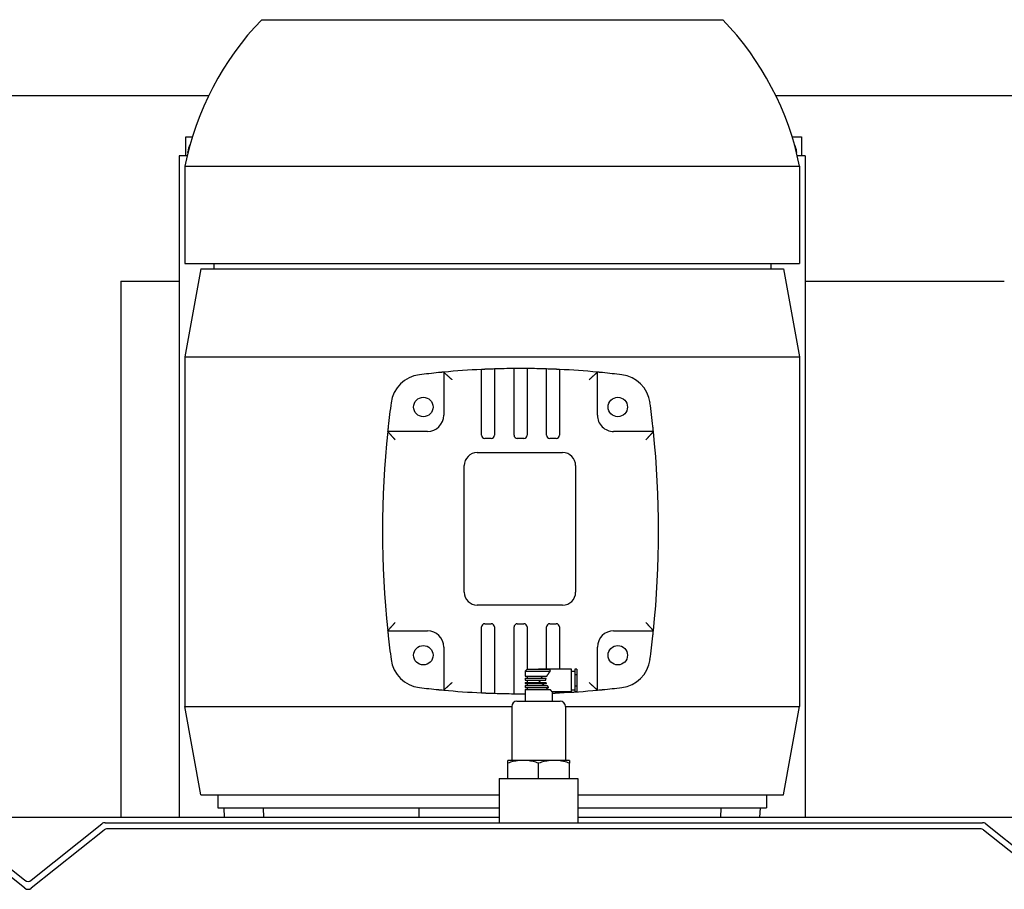
# Model space of a CAD drawing. Units: millimetres. Extents: x 5 to 42055, y -3198 to 26502.
# Drawn here: x 5906 to 6861, y 9548 to 10391 of the extents above; entities that cross this region are included whole.
import ezdxf

# ---------------------------------------------------------------- set-up
doc = ezdxf.new("R2010")
doc.units = ezdxf.units.MM
doc.header["$LTSCALE"] = 50
doc.layers.add('AM_0', color=7, linetype='Continuous', lineweight=50)
doc.layers.add('AM_4', color=3, linetype='Continuous', lineweight=25)

# ---------------------------------------------------------------- blocks, each defined once
blk = doc.blocks.new('A$C2C467E3E')
at = {"layer": 'AM_4'}
for p, q in [((773.5, 4201.9), (773.5, 3278.1)), ((779.6, 3673.47), (834.32, 3741.88)), ((842, 3741.88), (785.6, 3671.37)), ((73.5, 3469.93), (73.5, 3720.07)), ((253.5, 3498.5), (253.5, 3691.5)), ((778.5, 2819.65), (778.5, 3670.35)), ((784.5, 3668.25), (784.5, 2821.75)), ((113.5, 3485.76), (113.5, 3495)), ((113.5, 3495), (132, 3495)), ((132, 3498.5), (132, 3490.83)), ((132, 3498.5), (773.5, 3498.5)), ((128, 3490), (128.62, 3490)), ((141.9, 2897), (141.9, 3493)), ((141.9, 3493), (236.5, 3493)), ((236.5, 2897), (236.5, 3493)), ((241.5, 3477.45), (326.99, 3493)), ((326.99, 2897), (326.99, 3493)), ((326.99, 3493), (666.01, 3493)), ((666.01, 3266), (666.01, 3493)), ((751.5, 3477.45), (666.01, 3493)), ((241.5, 2912.55), (241.5, 3477.45)), ((751.5, 3278.1), (751.5, 3477.45)), ((236.5, 3465), (241.5, 3465)), ((751.5, 3461), (764.15, 3461)), ((764.15, 3278.1), (764.15, 3461)), ((773.5, 3454.6), (764.15, 3455.02)), ((0, 2971.5), (0, 3418.5)), ((764.15, 3416.79), (773.5, 3416.47)), ((399.23, 3351.32), (397.77, 3351.16)), ((399.23, 3351.32), (399.23, 3312.75)), ((592.47, 3312.75), (592.47, 3351.32)), ((593.93, 3351.16), (592.47, 3351.32)), ((341.84, 3298.46), (341.7, 3297)), ((383.48, 3297), (341.7, 3297)), ((650, 3297), (608.22, 3297)), ((650, 3297), (649.86, 3298.46)), ((432.34, 3275.89), (555.01, 3275.89)), ((629.57, 3277), (635.07, 3277)), ((629.57, 3277), (629.57, 3275)), ((629.57, 3275), (635.07, 3275)), ((631.57, 3272), (631.57, 3275)), ((635.07, 3277), (646.07, 3277)), ((635.07, 3277), (635.07, 3275)), ((635.07, 3275), (646.07, 3275)), ((646.07, 3277), (651.57, 3277)), ((646.07, 3277), (646.07, 3275)), ((646.07, 3275), (651.57, 3275)), ((649.57, 3272), (649.57, 3275)), ((651.57, 3277), (651.57, 3275)), ((735.57, 3201.9), (735.57, 3278.1)), ((735.57, 3278.1), (778.5, 3278.1)), ((651.57, 3272), (629.57, 3272)), ((629.57, 3272), (629.57, 3240)), ((651.57, 3272), (651.57, 3253)), ((665.77, 3266), (718.07, 3266)), ((718.07, 3269.98), (718.09, 3270.01)), ((718.07, 3269.98), (718.07, 3210.02)), ((718.09, 3270.01), (720.77, 3270.01)), ((735.57, 3270.01), (720.77, 3270.01)), ((339.11, 3260.3), (339.04, 3258.83)), ((339.11, 3260.3), (347.12, 3260.3)), ((347.12, 3260.3), (402.92, 3260.3)), ((406.07, 3257.15), (406.07, 3250.85)), ((419.74, 3180.46), (419.74, 3263.29)), ((567.61, 3263.29), (567.61, 3180.46)), ((585.63, 3250.85), (585.63, 3257.15)), ((588.78, 3260.3), (629.57, 3260.3)), ((651.57, 3260.3), (652.59, 3260.3)), ((652.66, 3258.83), (652.59, 3260.3)), ((660.77, 3219), (660.77, 3261)), ((338.66, 3249.16), (338.61, 3247.7)), ((346.62, 3247.7), (338.61, 3247.7)), ((402.92, 3247.7), (346.62, 3247.7)), ((629.57, 3247.7), (588.78, 3247.7)), ((629.57, 3229), (629.57, 3251)), ((631.57, 3227), (631.57, 3251.36)), ((636.48, 3227), (636.48, 3248.05)), ((638.48, 3227), (638.48, 3247.24)), ((640.48, 3227), (640.48, 3246.93)), ((642.48, 3227), (642.48, 3247.19)), ((643.48, 3227), (643.48, 3247.51)), ((645.48, 3227), (645.48, 3248.49)), ((647.48, 3227), (647.48, 3249.79)), ((649.48, 3248.91), (647.48, 3246.91)), ((649.48, 3227), (649.48, 3251.29)), ((651.57, 3253), (660.77, 3253)), ((638.48, 3242.09), (636.48, 3244.09)), ((645.48, 3244.91), (643.48, 3242.91)), ((735.57, 3240), (720.77, 3240)), ((338.24, 3228.8), (338.23, 3227.33)), ((338.24, 3228.8), (346.24, 3228.8)), ((346.24, 3228.8), (402.92, 3228.8)), ((588.78, 3228.8), (629.77, 3228.8)), ((629.57, 3229), (631.57, 3227)), ((631.57, 3227), (636.48, 3227)), ((636.48, 3229), (638.48, 3229)), ((636.48, 3228.8), (638.48, 3228.8)), ((638.48, 3227), (640.48, 3227)), ((640.48, 3229), (642.48, 3229)), ((640.48, 3228.8), (642.48, 3228.8)), ((642.48, 3227), (643.48, 3227)), ((643.48, 3229), (645.48, 3229)), ((643.48, 3228.8), (645.46, 3228.8)), ((645.46, 3228.8), (645.48, 3228.8)), ((645.48, 3227), (647.48, 3227)), ((647.48, 3229), (649.48, 3229)), ((647.48, 3228.8), (649.48, 3228.8)), ((649.48, 3227), (660.77, 3227)), ((338.23, 3217.66), (338.24, 3216.2)), ((406.07, 3225.65), (406.07, 3219.35)), ((585.63, 3219.35), (585.63, 3225.65)), ((653.46, 3216.2), (653.47, 3217.66)), ((346.24, 3216.2), (338.24, 3216.2)), ((402.92, 3216.2), (346.24, 3216.2)), ((645.46, 3216.2), (588.78, 3216.2)), ((653.46, 3216.2), (645.46, 3216.2)), ((665.77, 3214), (718.07, 3214)), ((666.01, 2897), (666.01, 3214)), ((718.07, 3210.02), (718.09, 3209.99)), ((720.77, 3209.99), (718.09, 3209.99)), ((735.57, 3209.99), (720.77, 3209.99)), ((735.57, 3201.9), (778.5, 3201.9)), ((751.5, 2912.55), (751.5, 3201.9)), ((764.15, 2929), (764.15, 3201.9)), ((773.5, 3201.9), (773.5, 2278.1)), ((338.61, 3197.3), (346.62, 3197.3)), ((338.61, 3197.3), (338.66, 3195.83)), ((346.62, 3197.3), (402.92, 3197.3)), ((406.07, 3194.15), (406.07, 3187.85)), ((585.63, 3187.85), (585.63, 3194.15)), ((588.78, 3197.3), (645.08, 3197.3)), ((645.08, 3197.3), (653.09, 3197.3)), ((653.04, 3195.83), (653.09, 3197.3)), ((339.04, 3186.16), (339.11, 3184.7)), ((347.12, 3184.7), (339.11, 3184.7)), ((402.92, 3184.7), (347.12, 3184.7)), ((644.58, 3184.7), (588.78, 3184.7)), ((652.59, 3184.7), (644.58, 3184.7)), ((652.59, 3184.7), (652.66, 3186.16)), ((555.01, 3167.86), (432.34, 3167.86)), ((341.7, 3147.99), (383.48, 3147.99)), ((341.7, 3147.99), (341.84, 3146.53)), ((608.22, 3147.99), (650, 3147.99)), ((649.86, 3146.53), (650, 3147.99)), ((399.23, 3132.24), (399.23, 3093.68)), ((592.47, 3093.68), (592.47, 3132.24)), ((773.5, 3124.23), (764.15, 3124.2)), ((397.77, 3093.83), (399.23, 3093.68)), ((592.47, 3093.68), (593.93, 3093.83)), ((773.5, 2973.53), (764.15, 2973.21)), ((773.5, 2935.4), (764.15, 2934.98)), ((236.5, 2925), (241.5, 2925)), ((751.5, 2929), (764.15, 2929)), ((73.5, 2569.93), (73.5, 2920.07)), ((241.5, 2912.55), (326.99, 2897)), ((751.5, 2912.55), (666.01, 2897)), ((113.5, 2898), (113.5, 2904.24)), ((132, 2898), (113.5, 2898)), ((128.62, 2900), (128, 2900)), ((132, 2899.17), (132, 2891.5)), ((141.9, 2897), (236.5, 2897)), ((326.99, 2897), (666.01, 2897)), ((132, 2891.5), (773.5, 2891.5)), ((253.5, 2835), (253.5, 2891.5)), ((253.5, 2835), (773.5, 2835)), ((834.32, 2748.12), (779.6, 2816.53)), ((785.6, 2818.63), (842, 2748.12)), ((779.6, 2673.47), (834.32, 2741.88)), ((842, 2741.88), (785.6, 2671.37))]:
    blk.add_line(p, q, dxfattribs=at)
at = {"layer": 'AM_4', "flags": 128}
for points in [[(397.77, 3351.16), (397.65, 3351.15), (397.54, 3351.14), (397.41, 3351.13), (397.29, 3351.11), (397.16, 3351.1), (397.02, 3351.08), (396.88, 3351.07), (396.74, 3351.05), (396.6, 3351.04), (396.45, 3351.02), (396.3, 3351.01), (396.14, 3350.99), (395.99, 3350.97), (395.83, 3350.96), (395.67, 3350.94), (395.51, 3350.92), (395.35, 3350.9), (395.19, 3350.89), (395.03, 3350.87), (394.87, 3350.85), (394.71, 3350.83), (394.55, 3350.82), (394.39, 3350.8), (394.23, 3350.78)], [(399.23, 3351.32), (399.24, 3351.31), (399.25, 3351.3), (399.28, 3351.28), (399.31, 3351.25), (399.35, 3351.21), (399.4, 3351.16), (399.47, 3351.11), (399.54, 3351.04), (399.61, 3350.97), (399.7, 3350.9), (399.79, 3350.81), (399.9, 3350.72), (400, 3350.62), (400.12, 3350.52), (400.24, 3350.41), (400.37, 3350.29), (400.5, 3350.17), (400.64, 3350.05), (400.79, 3349.92), (400.93, 3349.78), (401.09, 3349.64), (401.25, 3349.5), (401.41, 3349.35), (401.58, 3349.2)], [(590.12, 3349.2), (590.29, 3349.35), (590.45, 3349.5), (590.61, 3349.64), (590.77, 3349.78), (590.92, 3349.92), (591.06, 3350.05), (591.2, 3350.17), (591.33, 3350.29), (591.46, 3350.41), (591.58, 3350.52), (591.7, 3350.62), (591.81, 3350.72), (591.91, 3350.81), (592, 3350.9), (592.09, 3350.97), (592.17, 3351.04), (592.24, 3351.11), (592.3, 3351.16), (592.35, 3351.21), (592.39, 3351.25), (592.42, 3351.28), (592.45, 3351.3), (592.46, 3351.31), (592.47, 3351.32)], [(597.47, 3350.78), (597.31, 3350.8), (597.15, 3350.82), (596.99, 3350.83), (596.83, 3350.85), (596.67, 3350.87), (596.51, 3350.89), (596.35, 3350.9), (596.19, 3350.92), (596.03, 3350.94), (595.87, 3350.96), (595.71, 3350.97), (595.56, 3350.99), (595.4, 3351.01), (595.25, 3351.02), (595.11, 3351.04), (594.96, 3351.05), (594.82, 3351.07), (594.68, 3351.08), (594.55, 3351.1), (594.41, 3351.11), (594.29, 3351.13), (594.16, 3351.14), (594.05, 3351.15), (593.93, 3351.16)], [(401.58, 3349.2), (401.78, 3349.02), (401.99, 3348.83), (402.2, 3348.64), (402.42, 3348.44), (402.64, 3348.24), (402.86, 3348.04), (403.09, 3347.84), (403.32, 3347.63), (403.55, 3347.42), (403.79, 3347.2), (404.02, 3346.99), (404.26, 3346.77), (404.51, 3346.55), (404.75, 3346.33), (404.99, 3346.11), (405.24, 3345.89), (405.49, 3345.66), (405.73, 3345.44), (405.98, 3345.21), (406.23, 3344.99), (406.48, 3344.76), (406.73, 3344.53), (406.98, 3344.31), (407.23, 3344.08)], [(584.47, 3344.08), (584.72, 3344.31), (584.97, 3344.53), (585.22, 3344.76), (585.47, 3344.99), (585.72, 3345.21), (585.97, 3345.44), (586.22, 3345.66), (586.46, 3345.89), (586.71, 3346.11), (586.95, 3346.33), (587.2, 3346.55), (587.44, 3346.77), (587.68, 3346.99), (587.91, 3347.2), (588.15, 3347.42), (588.38, 3347.63), (588.61, 3347.84), (588.84, 3348.04), (589.06, 3348.24), (589.28, 3348.44), (589.5, 3348.64), (589.71, 3348.83), (589.92, 3349.02), (590.12, 3349.2)], [(343.84, 3294.66), (343.69, 3294.82), (343.54, 3294.99), (343.39, 3295.14), (343.25, 3295.3), (343.12, 3295.45), (342.99, 3295.59), (342.86, 3295.73), (342.74, 3295.86), (342.62, 3295.99), (342.51, 3296.11), (342.4, 3296.23), (342.31, 3296.34), (342.21, 3296.44), (342.13, 3296.53), (342.05, 3296.62), (341.98, 3296.7), (341.91, 3296.77), (341.86, 3296.83), (341.81, 3296.88), (341.77, 3296.92), (341.74, 3296.96), (341.72, 3296.98), (341.71, 3297), (341.7, 3297)], [(342.19, 3302), (342.17, 3301.84), (342.15, 3301.68), (342.14, 3301.52), (342.12, 3301.36), (342.11, 3301.2), (342.09, 3301.04), (342.07, 3300.88), (342.06, 3300.72), (342.04, 3300.56), (342.03, 3300.4), (342.01, 3300.24), (342, 3300.09), (341.98, 3299.94), (341.97, 3299.79), (341.95, 3299.64), (341.94, 3299.49), (341.92, 3299.35), (341.91, 3299.21), (341.9, 3299.08), (341.89, 3298.95), (341.87, 3298.82), (341.86, 3298.7), (341.85, 3298.58), (341.84, 3298.46)], [(349.02, 3289), (348.79, 3289.25), (348.56, 3289.5), (348.33, 3289.75), (348.1, 3290), (347.87, 3290.25), (347.64, 3290.5), (347.42, 3290.75), (347.19, 3290.99), (346.96, 3291.24), (346.74, 3291.48), (346.52, 3291.73), (346.3, 3291.97), (346.08, 3292.21), (345.86, 3292.44), (345.64, 3292.68), (345.43, 3292.91), (345.22, 3293.14), (345.01, 3293.37), (344.81, 3293.59), (344.61, 3293.81), (344.41, 3294.03), (344.21, 3294.24), (344.02, 3294.45), (343.84, 3294.66)], [(647.86, 3294.66), (647.68, 3294.45), (647.49, 3294.24), (647.29, 3294.03), (647.09, 3293.81), (646.89, 3293.59), (646.69, 3293.37), (646.48, 3293.14), (646.27, 3292.91), (646.06, 3292.68), (645.84, 3292.44), (645.62, 3292.21), (645.4, 3291.97), (645.18, 3291.73), (644.96, 3291.48), (644.74, 3291.24), (644.51, 3290.99), (644.29, 3290.75), (644.06, 3290.5), (643.83, 3290.25), (643.6, 3290), (643.37, 3289.75), (643.14, 3289.5), (642.91, 3289.25), (642.68, 3289)], [(650, 3297), (650, 3297), (649.98, 3296.98), (649.96, 3296.96), (649.93, 3296.92), (649.89, 3296.88), (649.84, 3296.83), (649.79, 3296.77), (649.72, 3296.7), (649.65, 3296.62), (649.57, 3296.53), (649.49, 3296.44), (649.4, 3296.34), (649.3, 3296.23), (649.19, 3296.11), (649.08, 3295.99), (648.96, 3295.86), (648.84, 3295.73), (648.72, 3295.59), (648.58, 3295.45), (648.45, 3295.3), (648.31, 3295.14), (648.16, 3294.99), (648.02, 3294.82), (647.86, 3294.66)], [(649.86, 3298.46), (649.85, 3298.58), (649.84, 3298.7), (649.83, 3298.82), (649.82, 3298.95), (649.8, 3299.08), (649.79, 3299.21), (649.78, 3299.35), (649.76, 3299.49), (649.75, 3299.64), (649.73, 3299.79), (649.72, 3299.94), (649.7, 3300.09), (649.69, 3300.24), (649.67, 3300.4), (649.66, 3300.56), (649.64, 3300.72), (649.63, 3300.88), (649.61, 3301.04), (649.59, 3301.2), (649.58, 3301.36), (649.56, 3301.52), (649.55, 3301.68), (649.53, 3301.84), (649.52, 3302)], [(720.77, 3270.01), (720.32, 3268.59), (719.91, 3267.22), (719.55, 3265.89), (719.23, 3264.59), (718.96, 3263.33), (718.73, 3262.09), (718.53, 3260.88), (718.37, 3259.68), (718.25, 3258.5), (718.16, 3257.33), (718.11, 3256.17), (718.09, 3255), (718.11, 3253.84), (718.16, 3252.68), (718.25, 3251.51), (718.37, 3250.32), (718.53, 3249.13), (718.73, 3247.91), (718.96, 3246.68), (719.23, 3245.41), (719.55, 3244.12), (719.91, 3242.79), (720.32, 3241.42), (720.77, 3240)], [(339.04, 3258.83), (339.04, 3258.72), (339.03, 3258.6), (339.03, 3258.48), (339.02, 3258.35), (339.01, 3258.22), (339.01, 3258.09), (339, 3257.95), (339, 3257.81), (338.99, 3257.66), (338.98, 3257.51), (338.98, 3257.36), (338.97, 3257.21), (338.96, 3257.05), (338.96, 3256.9), (338.95, 3256.74), (338.94, 3256.58), (338.94, 3256.42), (338.93, 3256.26), (338.92, 3256.1), (338.92, 3255.93), (338.91, 3255.77), (338.9, 3255.61), (338.9, 3255.45), (338.89, 3255.3)], [(652.81, 3255.3), (652.81, 3255.45), (652.8, 3255.61), (652.79, 3255.77), (652.79, 3255.93), (652.78, 3256.1), (652.77, 3256.26), (652.76, 3256.42), (652.76, 3256.58), (652.75, 3256.74), (652.74, 3256.9), (652.74, 3257.05), (652.73, 3257.21), (652.72, 3257.36), (652.72, 3257.51), (652.71, 3257.66), (652.7, 3257.81), (652.7, 3257.95), (652.69, 3258.09), (652.69, 3258.22), (652.68, 3258.35), (652.67, 3258.48), (652.67, 3258.6), (652.66, 3258.72), (652.66, 3258.83)], [(338.79, 3252.7), (338.78, 3252.54), (338.77, 3252.38), (338.77, 3252.22), (338.76, 3252.06), (338.76, 3251.9), (338.75, 3251.74), (338.74, 3251.57), (338.74, 3251.41), (338.73, 3251.25), (338.73, 3251.1), (338.72, 3250.94), (338.72, 3250.78), (338.71, 3250.63), (338.71, 3250.48), (338.7, 3250.33), (338.7, 3250.19), (338.69, 3250.05), (338.69, 3249.91), (338.68, 3249.77), (338.68, 3249.64), (338.67, 3249.52), (338.67, 3249.39), (338.66, 3249.27), (338.66, 3249.16)], [(631.57, 3251.36), (631.42, 3251.31), (631.27, 3251.26), (631.13, 3251.22), (631, 3251.18), (630.87, 3251.15), (630.74, 3251.12), (630.62, 3251.1), (630.51, 3251.08), (630.4, 3251.06), (630.29, 3251.05), (630.19, 3251.04), (630.1, 3251.03), (630.02, 3251.02), (629.94, 3251.01), (629.87, 3251.01), (629.81, 3251), (629.75, 3251), (629.7, 3251), (629.66, 3251), (629.63, 3251), (629.6, 3251), (629.59, 3251), (629.57, 3251), (629.57, 3251)], [(636.48, 3248.05), (636.23, 3248.17), (635.98, 3248.31), (635.74, 3248.44), (635.5, 3248.58), (635.27, 3248.72), (635.04, 3248.87), (634.81, 3249.01), (634.58, 3249.16), (634.36, 3249.3), (634.15, 3249.45), (633.94, 3249.59), (633.73, 3249.74), (633.53, 3249.88), (633.33, 3250.02), (633.14, 3250.16), (632.95, 3250.3), (632.76, 3250.44), (632.58, 3250.57), (632.41, 3250.71), (632.23, 3250.84), (632.06, 3250.97), (631.89, 3251.1), (631.73, 3251.23), (631.57, 3251.36)], [(640.48, 3246.93), (640.39, 3246.93), (640.31, 3246.93), (640.22, 3246.94), (640.14, 3246.94), (640.05, 3246.95), (639.97, 3246.95), (639.88, 3246.96), (639.8, 3246.97), (639.72, 3246.98), (639.63, 3246.99), (639.55, 3247), (639.46, 3247.02), (639.38, 3247.03), (639.3, 3247.04), (639.22, 3247.06), (639.13, 3247.08), (639.05, 3247.09), (638.97, 3247.11), (638.89, 3247.13), (638.8, 3247.15), (638.72, 3247.17), (638.64, 3247.19), (638.56, 3247.21), (638.48, 3247.24)], [(643.48, 3247.51), (643.44, 3247.5), (643.4, 3247.48), (643.36, 3247.47), (643.32, 3247.45), (643.27, 3247.44), (643.23, 3247.42), (643.19, 3247.41), (643.15, 3247.39), (643.11, 3247.38), (643.07, 3247.36), (643.03, 3247.35), (642.98, 3247.34), (642.94, 3247.32), (642.9, 3247.31), (642.86, 3247.3), (642.82, 3247.28), (642.77, 3247.27), (642.73, 3247.26), (642.69, 3247.25), (642.65, 3247.23), (642.61, 3247.22), (642.56, 3247.21), (642.52, 3247.2), (642.48, 3247.19)], [(647.48, 3249.79), (647.4, 3249.73), (647.33, 3249.68), (647.25, 3249.62), (647.17, 3249.57), (647.09, 3249.51), (647.01, 3249.46), (646.93, 3249.41), (646.85, 3249.35), (646.77, 3249.3), (646.69, 3249.24), (646.6, 3249.19), (646.52, 3249.13), (646.44, 3249.08), (646.35, 3249.02), (646.27, 3248.97), (646.18, 3248.92), (646.1, 3248.86), (646.01, 3248.81), (645.92, 3248.75), (645.83, 3248.7), (645.75, 3248.65), (645.66, 3248.6), (645.57, 3248.54), (645.48, 3248.49)], [(651.57, 3253), (651.57, 3253), (651.55, 3252.99), (651.53, 3252.97), (651.51, 3252.95), (651.47, 3252.92), (651.43, 3252.88), (651.38, 3252.84), (651.32, 3252.79), (651.26, 3252.74), (651.19, 3252.68), (651.11, 3252.61), (651.02, 3252.54), (650.92, 3252.46), (650.82, 3252.38), (650.72, 3252.29), (650.6, 3252.19), (650.48, 3252.09), (650.35, 3251.99), (650.22, 3251.88), (650.08, 3251.77), (649.94, 3251.65), (649.79, 3251.53), (649.64, 3251.41), (649.48, 3251.29)], [(642.48, 3241.91), (642.34, 3241.77), (642.2, 3241.63), (642.07, 3241.5), (641.94, 3241.37), (641.82, 3241.25), (641.7, 3241.13), (641.59, 3241.02), (641.48, 3240.91), (641.38, 3240.81), (641.28, 3240.71), (641.19, 3240.62), (641.1, 3240.53), (641.02, 3240.45), (640.95, 3240.38), (640.88, 3240.31), (640.82, 3240.25), (640.77, 3240.2), (640.73, 3240.16), (640.69, 3240.12), (640.67, 3240.09), (640.64, 3240.07), (640.62, 3240.04), (640.61, 3240.02), (640.6, 3240)], [(720.77, 3240), (720.32, 3238.58), (719.91, 3237.21), (719.55, 3235.88), (719.23, 3234.59), (718.96, 3233.32), (718.73, 3232.09), (718.53, 3230.87), (718.37, 3229.68), (718.25, 3228.49), (718.16, 3227.32), (718.11, 3226.16), (718.09, 3225), (718.11, 3223.83), (718.16, 3222.67), (718.25, 3221.5), (718.37, 3220.32), (718.53, 3219.12), (718.73, 3217.91), (718.96, 3216.67), (719.23, 3215.41), (719.55, 3214.11), (719.91, 3212.78), (720.32, 3211.41), (720.77, 3209.99)], [(338.23, 3227.33), (338.23, 3227.22), (338.23, 3227.1), (338.23, 3226.98), (338.23, 3226.85), (338.23, 3226.72), (338.23, 3226.59), (338.22, 3226.45), (338.22, 3226.31), (338.22, 3226.16), (338.22, 3226.01), (338.22, 3225.86), (338.22, 3225.71), (338.22, 3225.55), (338.22, 3225.4), (338.22, 3225.24), (338.22, 3225.08), (338.22, 3224.92), (338.22, 3224.76), (338.22, 3224.6), (338.22, 3224.43), (338.22, 3224.27), (338.22, 3224.11), (338.22, 3223.95), (338.22, 3223.8)], [(653.49, 3223.8), (653.48, 3223.94), (653.48, 3224.08), (653.48, 3224.22), (653.48, 3224.36), (653.48, 3224.5), (653.48, 3224.64), (653.48, 3224.79), (653.48, 3224.93), (653.48, 3225.07), (653.48, 3225.21), (653.48, 3225.35), (653.48, 3225.49), (653.48, 3225.63), (653.48, 3225.76), (653.48, 3225.9), (653.48, 3226.03), (653.48, 3226.16), (653.48, 3226.29), (653.48, 3226.41), (653.48, 3226.54), (653.48, 3226.66), (653.47, 3226.77), (653.47, 3226.89), (653.47, 3227)], [(338.22, 3221.2), (338.22, 3221.04), (338.22, 3220.88), (338.22, 3220.72), (338.22, 3220.56), (338.22, 3220.4), (338.22, 3220.24), (338.22, 3220.07), (338.22, 3219.91), (338.22, 3219.75), (338.22, 3219.59), (338.22, 3219.44), (338.22, 3219.28), (338.22, 3219.13), (338.22, 3218.98), (338.22, 3218.83), (338.22, 3218.69), (338.22, 3218.55), (338.23, 3218.41), (338.23, 3218.27), (338.23, 3218.14), (338.23, 3218.02), (338.23, 3217.89), (338.23, 3217.77), (338.23, 3217.66)], [(653.47, 3217.66), (653.47, 3217.77), (653.47, 3217.89), (653.47, 3218.02), (653.47, 3218.14), (653.47, 3218.27), (653.48, 3218.41), (653.48, 3218.55), (653.48, 3218.69), (653.48, 3218.83), (653.48, 3218.98), (653.48, 3219.13), (653.48, 3219.28), (653.48, 3219.44), (653.48, 3219.59), (653.48, 3219.75), (653.48, 3219.91), (653.48, 3220.07), (653.48, 3220.24), (653.48, 3220.4), (653.48, 3220.56), (653.48, 3220.72), (653.48, 3220.88), (653.48, 3221.04), (653.49, 3221.2)], [(338.66, 3195.83), (338.66, 3195.72), (338.67, 3195.6), (338.67, 3195.48), (338.68, 3195.35), (338.68, 3195.22), (338.69, 3195.09), (338.69, 3194.95), (338.7, 3194.81), (338.7, 3194.66), (338.71, 3194.51), (338.71, 3194.36), (338.72, 3194.21), (338.72, 3194.05), (338.73, 3193.9), (338.73, 3193.74), (338.74, 3193.58), (338.74, 3193.42), (338.75, 3193.26), (338.76, 3193.1), (338.76, 3192.93), (338.77, 3192.77), (338.77, 3192.61), (338.78, 3192.45), (338.79, 3192.3)], [(338.89, 3189.7), (338.9, 3189.54), (338.9, 3189.38), (338.91, 3189.22), (338.92, 3189.06), (338.92, 3188.9), (338.93, 3188.74), (338.94, 3188.57), (338.94, 3188.41), (338.95, 3188.25), (338.96, 3188.1), (338.96, 3187.94), (338.97, 3187.78), (338.98, 3187.63), (338.98, 3187.48), (338.99, 3187.33), (339, 3187.19), (339, 3187.05), (339.01, 3186.91), (339.01, 3186.77), (339.02, 3186.64), (339.03, 3186.52), (339.03, 3186.39), (339.04, 3186.27), (339.04, 3186.16)], [(652.66, 3186.16), (652.66, 3186.27), (652.67, 3186.39), (652.67, 3186.52), (652.68, 3186.64), (652.69, 3186.77), (652.69, 3186.91), (652.7, 3187.05), (652.7, 3187.19), (652.71, 3187.33), (652.72, 3187.48), (652.72, 3187.63), (652.73, 3187.78), (652.74, 3187.94), (652.74, 3188.1), (652.75, 3188.25), (652.76, 3188.41), (652.76, 3188.57), (652.77, 3188.74), (652.78, 3188.9), (652.79, 3189.06), (652.79, 3189.22), (652.8, 3189.38), (652.81, 3189.54), (652.81, 3189.7)], [(652.91, 3192.3), (652.92, 3192.45), (652.93, 3192.61), (652.93, 3192.77), (652.94, 3192.93), (652.94, 3193.1), (652.95, 3193.26), (652.96, 3193.42), (652.96, 3193.58), (652.97, 3193.74), (652.97, 3193.9), (652.98, 3194.05), (652.98, 3194.21), (652.99, 3194.36), (653, 3194.51), (653, 3194.66), (653.01, 3194.81), (653.01, 3194.95), (653.02, 3195.09), (653.02, 3195.22), (653.02, 3195.35), (653.03, 3195.48), (653.03, 3195.6), (653.04, 3195.72), (653.04, 3195.83)], [(341.7, 3147.99), (341.71, 3148), (341.72, 3148.01), (341.74, 3148.04), (341.77, 3148.07), (341.81, 3148.11), (341.86, 3148.16), (341.91, 3148.23), (341.98, 3148.3), (342.05, 3148.37), (342.13, 3148.46), (342.21, 3148.55), (342.31, 3148.66), (342.4, 3148.76), (342.51, 3148.88), (342.62, 3149), (342.74, 3149.13), (342.86, 3149.26), (342.99, 3149.4), (343.12, 3149.55), (343.25, 3149.7), (343.39, 3149.85), (343.54, 3150.01), (343.69, 3150.17), (343.84, 3150.34)], [(343.84, 3150.34), (344.02, 3150.54), (344.21, 3150.75), (344.41, 3150.96), (344.61, 3151.18), (344.81, 3151.4), (345.01, 3151.62), (345.22, 3151.85), (345.43, 3152.08), (345.64, 3152.31), (345.86, 3152.55), (346.08, 3152.79), (346.3, 3153.03), (346.52, 3153.27), (346.74, 3153.51), (346.96, 3153.75), (347.19, 3154), (347.42, 3154.25), (347.64, 3154.49), (347.87, 3154.74), (348.1, 3154.99), (348.33, 3155.24), (348.56, 3155.49), (348.79, 3155.74), (349.02, 3155.99)], [(642.68, 3155.99), (642.91, 3155.74), (643.14, 3155.49), (643.37, 3155.24), (643.6, 3154.99), (643.83, 3154.74), (644.06, 3154.49), (644.29, 3154.25), (644.51, 3154), (644.74, 3153.75), (644.96, 3153.51), (645.18, 3153.27), (645.4, 3153.03), (645.62, 3152.79), (645.84, 3152.55), (646.06, 3152.31), (646.27, 3152.08), (646.48, 3151.85), (646.69, 3151.62), (646.89, 3151.4), (647.09, 3151.18), (647.29, 3150.96), (647.49, 3150.75), (647.68, 3150.54), (647.86, 3150.34)], [(647.86, 3150.34), (648.02, 3150.17), (648.16, 3150.01), (648.31, 3149.85), (648.45, 3149.7), (648.58, 3149.55), (648.72, 3149.4), (648.84, 3149.26), (648.96, 3149.13), (649.08, 3149), (649.19, 3148.88), (649.3, 3148.76), (649.4, 3148.66), (649.49, 3148.55), (649.57, 3148.46), (649.65, 3148.37), (649.72, 3148.3), (649.79, 3148.23), (649.84, 3148.16), (649.89, 3148.11), (649.93, 3148.07), (649.96, 3148.04), (649.98, 3148.01), (650, 3148), (650, 3147.99)], [(341.84, 3146.53), (341.85, 3146.41), (341.86, 3146.3), (341.87, 3146.17), (341.89, 3146.05), (341.9, 3145.92), (341.91, 3145.78), (341.92, 3145.64), (341.94, 3145.5), (341.95, 3145.36), (341.97, 3145.21), (341.98, 3145.06), (342, 3144.9), (342.01, 3144.75), (342.03, 3144.59), (342.04, 3144.43), (342.06, 3144.27), (342.07, 3144.11), (342.09, 3143.95), (342.11, 3143.79), (342.12, 3143.63), (342.14, 3143.47), (342.15, 3143.31), (342.17, 3143.15), (342.19, 3142.99)], [(649.52, 3142.99), (649.53, 3143.15), (649.55, 3143.31), (649.56, 3143.47), (649.58, 3143.63), (649.59, 3143.79), (649.61, 3143.95), (649.63, 3144.11), (649.64, 3144.27), (649.66, 3144.43), (649.67, 3144.59), (649.69, 3144.75), (649.7, 3144.9), (649.72, 3145.06), (649.73, 3145.21), (649.75, 3145.36), (649.76, 3145.5), (649.78, 3145.64), (649.79, 3145.78), (649.8, 3145.92), (649.82, 3146.05), (649.83, 3146.17), (649.84, 3146.3), (649.85, 3146.41), (649.86, 3146.53)], [(394.23, 3094.21), (394.39, 3094.19), (394.55, 3094.18), (394.71, 3094.16), (394.87, 3094.14), (395.03, 3094.12), (395.19, 3094.11), (395.35, 3094.09), (395.51, 3094.07), (395.67, 3094.05), (395.83, 3094.04), (395.99, 3094.02), (396.14, 3094), (396.3, 3093.99), (396.45, 3093.97), (396.6, 3093.95), (396.74, 3093.94), (396.88, 3093.92), (397.02, 3093.91), (397.16, 3093.89), (397.29, 3093.88), (397.41, 3093.87), (397.54, 3093.85), (397.65, 3093.84), (397.77, 3093.83)], [(401.58, 3095.79), (401.41, 3095.64), (401.25, 3095.49), (401.09, 3095.35), (400.93, 3095.21), (400.79, 3095.08), (400.64, 3094.95), (400.5, 3094.82), (400.37, 3094.7), (400.24, 3094.58), (400.12, 3094.48), (400, 3094.37), (399.9, 3094.27), (399.79, 3094.18), (399.7, 3094.1), (399.61, 3094.02), (399.54, 3093.95), (399.47, 3093.89), (399.4, 3093.83), (399.35, 3093.78), (399.31, 3093.75), (399.28, 3093.72), (399.25, 3093.69), (399.24, 3093.68), (399.23, 3093.68)], [(407.23, 3100.91), (406.98, 3100.69), (406.73, 3100.46), (406.48, 3100.23), (406.23, 3100.01), (405.98, 3099.78), (405.73, 3099.55), (405.49, 3099.33), (405.24, 3099.1), (404.99, 3098.88), (404.75, 3098.66), (404.51, 3098.44), (404.26, 3098.22), (404.02, 3098.01), (403.79, 3097.79), (403.55, 3097.58), (403.32, 3097.37), (403.09, 3097.16), (402.86, 3096.95), (402.64, 3096.75), (402.42, 3096.55), (402.2, 3096.35), (401.99, 3096.16), (401.78, 3095.97), (401.58, 3095.79)], [(590.12, 3095.79), (589.92, 3095.97), (589.71, 3096.16), (589.5, 3096.35), (589.28, 3096.55), (589.06, 3096.75), (588.84, 3096.95), (588.61, 3097.16), (588.38, 3097.37), (588.15, 3097.58), (587.91, 3097.79), (587.68, 3098.01), (587.44, 3098.22), (587.2, 3098.44), (586.95, 3098.66), (586.71, 3098.88), (586.46, 3099.1), (586.22, 3099.33), (585.97, 3099.55), (585.72, 3099.78), (585.47, 3100.01), (585.22, 3100.23), (584.97, 3100.46), (584.72, 3100.69), (584.47, 3100.91)], [(592.47, 3093.68), (592.46, 3093.68), (592.45, 3093.69), (592.42, 3093.72), (592.39, 3093.75), (592.35, 3093.78), (592.3, 3093.83), (592.24, 3093.89), (592.17, 3093.95), (592.09, 3094.02), (592, 3094.1), (591.91, 3094.18), (591.81, 3094.27), (591.7, 3094.37), (591.58, 3094.48), (591.46, 3094.58), (591.33, 3094.7), (591.2, 3094.82), (591.06, 3094.95), (590.92, 3095.08), (590.77, 3095.21), (590.61, 3095.35), (590.45, 3095.49), (590.29, 3095.64), (590.12, 3095.79)], [(593.93, 3093.83), (594.05, 3093.84), (594.16, 3093.85), (594.29, 3093.87), (594.41, 3093.88), (594.55, 3093.89), (594.68, 3093.91), (594.82, 3093.92), (594.96, 3093.94), (595.11, 3093.95), (595.25, 3093.97), (595.4, 3093.99), (595.56, 3094), (595.71, 3094.02), (595.87, 3094.04), (596.03, 3094.05), (596.19, 3094.07), (596.35, 3094.09), (596.51, 3094.11), (596.67, 3094.12), (596.83, 3094.14), (596.99, 3094.16), (597.15, 3094.18), (597.31, 3094.19), (597.47, 3094.21)]]:
    blk.add_lwpolyline(points, dxfattribs=at)
at = {"layer": 'AM_4'}
for centre in [(375.53, 3316.77), (616.17, 3316.77), (375.53, 3128.22), (616.17, 3128.22)]:
    blk.add_circle(centre, 9.41, dxfattribs=at)
for centre, radius, start, end in [((783.5, 3670.35), 5, 141.34019, 180), ((789.5, 3668.25), 5, 141.34019, 180), ((197.99, 3213.78), 284.8, 101.3583, 134.04222), ((128, 3477.5), 12.5, 90, 122.32661), ((495.85, 2423.18), 933.15, 96.25176, 97.66838), ((495.85, 2423.18), 933.15, 84.05699, 95.94301), ((495.85, 2423.18), 933.15, 82.33162, 83.74824), ((375.53, 3316.77), 31.5, 97.66838, 172.93438), ((616.17, 3316.77), 31.5, 7.06562, 82.33162), ((1136.12, 3222.5), 797.9, 172.93438, 174.2815), ((383.48, 3312.75), 15.75, 270, 0), ((608.22, 3312.75), 15.75, 180, 270), ((-144.42, 3222.5), 797.9, 5.7185, 7.06562), ((1136.12, 3222.5), 797.9, 174.64223, 177.28465), ((-144.42, 3222.5), 797.9, 2.71535, 5.35777), ((432.34, 3263.29), 12.6, 90, 180), ((555.01, 3263.29), 12.6, 0, 90), ((665.77, 3261), 5, 90, 180), ((1136.12, 3222.5), 797.9, 177.64404, 177.83089), ((402.92, 3257.15), 3.15, 0, 90), ((588.78, 3257.15), 3.15, 90, 180), ((-144.42, 3222.5), 797.9, 2.19093, 2.35596), ((1136.12, 3222.5), 797.9, 178.19014, 179.54761), ((402.92, 3250.85), 3.15, 270, 0), ((588.78, 3250.85), 3.15, 180, 270), ((402.92, 3225.65), 3.15, 0, 90), ((588.78, 3225.65), 3.15, 90, 180), ((1136.12, 3222.5), 797.9, 179.90665, 180.09335), ((402.92, 3219.35), 3.15, 270, 0), ((588.78, 3219.35), 3.15, 180, 270), ((-144.42, 3222.5), 797.9, 359.90665, 0.09335), ((665.77, 3219), 5, 180, 270), ((1136.12, 3222.5), 797.9, 180.45239, 181.80986), ((-144.42, 3222.5), 797.9, 358.19014, 359.54761), ((1136.12, 3222.5), 797.9, 182.16911, 182.35596), ((402.92, 3194.15), 3.15, 0, 90), ((588.78, 3194.15), 3.15, 90, 180), ((-144.42, 3222.5), 797.9, 357.64404, 357.83089), ((1136.12, 3222.5), 797.9, 182.71535, 185.35777), ((402.92, 3187.85), 3.15, 270, 0), ((432.34, 3180.46), 12.6, 180, 270), ((555.01, 3180.46), 12.6, 270, 0), ((588.78, 3187.85), 3.15, 180, 270), ((-144.42, 3222.5), 797.9, 354.64223, 357.28465), ((1136.12, 3222.5), 797.9, 185.7185, 187.06562), ((383.48, 3132.24), 15.75, 0, 90), ((608.22, 3132.24), 15.75, 90, 180), ((-144.42, 3222.5), 797.9, 352.93438, 354.2815), ((375.53, 3128.22), 31.5, 187.06562, 262.33162), ((616.17, 3128.22), 31.5, 277.66838, 352.93438), ((495.85, 4021.81), 933.15, 262.33162, 263.74824), ((495.85, 4021.81), 933.15, 264.05699, 275.94301), ((495.85, 4021.81), 933.15, 276.25176, 277.66838), ((197.99, 3176.22), 284.8, 225.95778, 258.6417), ((128, 2912.5), 12.5, 237.67339, 270), ((783.5, 2819.65), 5, 180, 218.65981), ((789.5, 2821.75), 5, 180, 218.65981), ((830.41, 2745), 5, 321.34019, 38.65981), ((838.1, 2745), 5, 321.34019, 38.65981)]:
    blk.add_arc(centre, radius, start, end, dxfattribs=at)

msp = doc.modelspace()

# ---------------------------------------------------------------- block references
at = {"layer": 'AM_0', "rotation": 270}
msp.add_blockref('A$C2C467E3E', (3169.069, 10391.199), dxfattribs=at)

doc.saveas('drawing.dxf')
